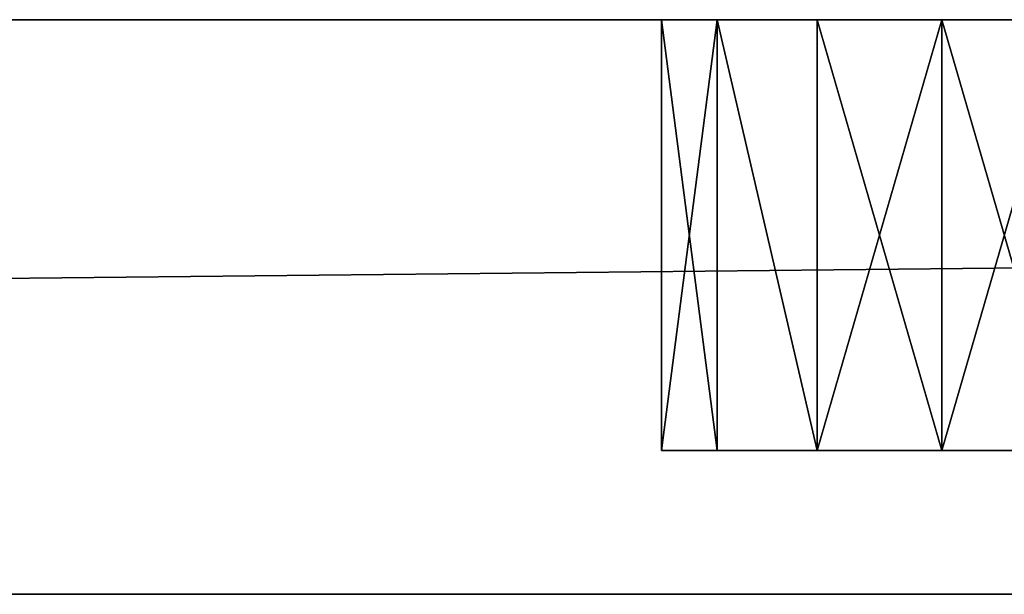
# Model space of a CAD drawing. Extents: x -225 to 225, y -18 to 4.
# Drawn here: x 20 to 26, y 0 to 4 of the extents above; entities that cross this region are included whole.
import ezdxf

# ---------------------------------------------------------------- set-up
doc = ezdxf.new("R2010")
doc.units = 0
doc.header["$MEASUREMENT"] = 0

msp = doc.modelspace()

# ---------------------------------------------------------------- linework, layer by layer
for points in [[(-195, 4, -160), (195, 4, -160), (-195, 0, -160)], [(-195, 0, -160), (195, 4, -160), (195, 0, -160)], [(195, 4, 160), (-195, 0, 160), (195, 0, 160)], [(195, 4, 160), (-195, 4, 160), (-195, 0, 160)], [(195, 4, -160), (-195, 4, -160), (0, 4, -119)], [(195, 4, 160), (0, 4, 119), (-195, 4, 160)], [(26, 4, -119), (0, 4, -119), (0.8678, 4, -118.802002)], [(195, 4, -160), (0, 4, -119), (26, 4, -119)], [(25.1322, 4, 118.802002), (0.8678, 4, 118.802002), (0, 4, 119)], [(26, 4, 119), (25.1322, 4, 118.802002), (0, 4, 119)], [(195, 4, 160), (26, 4, 119), (0, 4, 119)], [(25.1322, 4, -118.802002), (0.8678, 4, -118.802002), (1.5637, 4, -118.247002)], [(26, 4, -119), (0.8678, 4, -118.802002), (25.1322, 4, -118.802002)], [(24.4363, 4, 118.247002), (1.5637, 4, 118.247002), (0.8678, 4, 118.802002)], [(25.1322, 4, 118.802002), (24.4363, 4, 118.247002), (0.8678, 4, 118.802002)], [(25.1322, 4, -118.802002), (1.5637, 4, -118.247002), (24.4363, 4, -118.247002)], [(24.0501, 4, -117.445), (24.4363, 4, -118.247002), (1.5637, 4, -118.247002)], [(24.0501, 4, -117.445), (1.5637, 4, -118.247002), (1.9499, 4, -117.445)], [(24.4363, 4, 118.247002), (1.9499, 4, 117.445), (1.5637, 4, 118.247002)], [(13, 4, -106), (24.0501, 4, -117.445), (1.9499, 4, -117.445)], [(24.0501, 4, 117.445), (13, 4, 106), (1.9499, 4, 117.445)], [(24.4363, 4, 118.247002), (24.0501, 4, 117.445), (1.9499, 4, 117.445)], [(24.0501, 4, -116.555), (24.0501, 4, -117.445), (13, 4, -106)], [(13.8678, 4, -105.802002), (24.0501, 4, -116.555), (13, 4, -106)], [(24.0501, 4, -91.445), (13.8678, 4, -102.197998), (13, 4, -102)], [(24.0501, 4, -90.555), (13, 4, -102), (13, 4, -80)], [(24.0501, 4, -90.555), (24.0501, 4, -91.445), (13, 4, -102)], [(13.8678, 4, -79.801903), (24.0501, 4, -90.555), (13, 4, -80)], [(24.0501, 4, -65.445), (13.8678, 4, -76.198097), (13, 4, -76)], [(24.0501, 4, -64.555), (24.0501, 4, -65.445), (13, 4, -76)], [(24.0501, 4, -64.555), (13, 4, -76), (13, 4, -54)], [(13.8678, 4, -53.801899), (24.0501, 4, -64.555), (13, 4, -54)], [(24.0501, 4, -39.445), (13.8678, 4, -50.198101), (13, 4, -50)], [(24.0501, 4, -38.555), (13, 4, -50), (13, 4, -28)], [(24.0501, 4, -38.555), (24.0501, 4, -39.445), (13, 4, -50)], [(13.8678, 4, -27.801901), (24.0501, 4, -38.555), (13, 4, -28)], [(24.0501, 4, -13.445), (13.8678, 4, -24.198099), (13, 4, -24)], [(24.0501, 4, -12.555), (13, 4, -24), (13, 4, -2)], [(24.0501, 4, -12.555), (24.0501, 4, -13.445), (13, 4, -24)], [(13.8678, 4, -1.8019), (24.0501, 4, -12.555), (13, 4, -2)], [(24.0501, 4, 12.555), (13.8678, 4, 1.8019), (13, 4, 2)], [(24.0501, 4, 13.445), (13, 4, 2), (13, 4, 24)], [(24.0501, 4, 13.445), (24.0501, 4, 12.555), (13, 4, 2)], [(13.8678, 4, 24.198099), (24.0501, 4, 13.445), (13, 4, 24)], [(24.0501, 4, 38.555), (13.8678, 4, 27.801901), (13, 4, 28)], [(24.0501, 4, 39.445), (24.0501, 4, 38.555), (13, 4, 28)], [(24.0501, 4, 39.445), (13, 4, 28), (13, 4, 50)], [(13.8678, 4, 50.198101), (24.0501, 4, 39.445), (13, 4, 50)], [(24.0501, 4, 64.555), (13.8678, 4, 53.801899), (13, 4, 54)], [(24.0501, 4, 65.445), (13, 4, 54), (13, 4, 76)], [(24.0501, 4, 65.445), (24.0501, 4, 64.555), (13, 4, 54)], [(13.8678, 4, 76.198097), (24.0501, 4, 65.445), (13, 4, 76)], [(24.0501, 4, 90.555), (13.8678, 4, 79.801903), (13, 4, 80)], [(24.0501, 4, 91.445), (13, 4, 80), (13, 4, 102)], [(24.0501, 4, 91.445), (24.0501, 4, 90.555), (13, 4, 80)], [(13.8678, 4, 102.197998), (24.0501, 4, 91.445), (13, 4, 102)], [(24.0501, 4, 116.555), (13.8678, 4, 105.802002), (13, 4, 106)], [(24.0501, 4, 117.445), (24.0501, 4, 116.555), (13, 4, 106)], [(24.4363, 4, -115.752998), (24.0501, 4, -116.555), (13.8678, 4, -105.802002)], [(14.5637, 4, -105.247002), (24.4363, 4, -115.752998), (13.8678, 4, -105.802002)], [(24.4363, 4, -92.247002), (14.5637, 4, -102.752998), (13.8678, 4, -102.197998)], [(24.0501, 4, -91.445), (24.4363, 4, -92.247002), (13.8678, 4, -102.197998)], [(24.4363, 4, -89.752998), (24.0501, 4, -90.555), (13.8678, 4, -79.801903)], [(14.5637, 4, -79.247002), (24.4363, 4, -89.752998), (13.8678, 4, -79.801903)], [(24.4363, 4, -66.247002), (14.5637, 4, -76.752998), (13.8678, 4, -76.198097)], [(24.0501, 4, -65.445), (24.4363, 4, -66.247002), (13.8678, 4, -76.198097)], [(24.4363, 4, -63.752998), (24.0501, 4, -64.555), (13.8678, 4, -53.801899)], [(14.5637, 4, -53.247002), (24.4363, 4, -63.752998), (13.8678, 4, -53.801899)], [(24.4363, 4, -40.247002), (14.5637, 4, -50.752998), (13.8678, 4, -50.198101)], [(24.0501, 4, -39.445), (24.4363, 4, -40.247002), (13.8678, 4, -50.198101)], [(24.4363, 4, -37.752998), (24.0501, 4, -38.555), (13.8678, 4, -27.801901)], [(14.5637, 4, -27.247), (24.4363, 4, -37.752998), (13.8678, 4, -27.801901)], [(24.4363, 4, -14.247), (14.5637, 4, -24.753), (13.8678, 4, -24.198099)], [(24.0501, 4, -13.445), (24.4363, 4, -14.247), (13.8678, 4, -24.198099)], [(24.4363, 4, -11.753), (24.0501, 4, -12.555), (13.8678, 4, -1.8019)], [(14.5637, 4, -1.247), (24.4363, 4, -11.753), (13.8678, 4, -1.8019)], [(24.4363, 4, 11.753), (14.5637, 4, 1.247), (13.8678, 4, 1.8019)], [(24.0501, 4, 12.555), (24.4363, 4, 11.753), (13.8678, 4, 1.8019)], [(24.4363, 4, 14.247), (24.0501, 4, 13.445), (13.8678, 4, 24.198099)], [(14.5637, 4, 24.753), (24.4363, 4, 14.247), (13.8678, 4, 24.198099)], [(24.4363, 4, 37.752998), (14.5637, 4, 27.247), (13.8678, 4, 27.801901)], [(24.0501, 4, 38.555), (24.4363, 4, 37.752998), (13.8678, 4, 27.801901)], [(24.4363, 4, 40.247002), (24.0501, 4, 39.445), (13.8678, 4, 50.198101)], [(14.5637, 4, 50.752998), (24.4363, 4, 40.247002), (13.8678, 4, 50.198101)], [(24.4363, 4, 63.752998), (14.5637, 4, 53.247002), (13.8678, 4, 53.801899)], [(24.0501, 4, 64.555), (24.4363, 4, 63.752998), (13.8678, 4, 53.801899)], [(24.4363, 4, 66.247002), (24.0501, 4, 65.445), (13.8678, 4, 76.198097)], [(14.5637, 4, 76.752998), (24.4363, 4, 66.247002), (13.8678, 4, 76.198097)], [(24.4363, 4, 89.752998), (14.5637, 4, 79.247002), (13.8678, 4, 79.801903)], [(24.0501, 4, 90.555), (24.4363, 4, 89.752998), (13.8678, 4, 79.801903)], [(24.4363, 4, 92.247002), (24.0501, 4, 91.445), (13.8678, 4, 102.197998)], [(14.5637, 4, 102.752998), (24.4363, 4, 92.247002), (13.8678, 4, 102.197998)], [(24.4363, 4, 115.752998), (14.5637, 4, 105.247002), (13.8678, 4, 105.802002)], [(24.0501, 4, 116.555), (24.4363, 4, 115.752998), (13.8678, 4, 105.802002)], [(25.1322, 4, -115.197998), (24.4363, 4, -115.752998), (14.5637, 4, -105.247002)], [(14.9499, 4, -104.445), (25.1322, 4, -115.197998), (14.5637, 4, -105.247002)], [(25.1322, 4, -92.801903), (14.9499, 4, -103.555), (14.5637, 4, -102.752998)], [(25.1322, 4, -92.801903), (14.5637, 4, -102.752998), (24.4363, 4, -92.247002)], [(25.1322, 4, -89.198097), (24.4363, 4, -89.752998), (14.5637, 4, -79.247002)], [(14.9499, 4, -78.445), (25.1322, 4, -89.198097), (14.5637, 4, -79.247002)], [(25.1322, 4, -66.801903), (14.5637, 4, -76.752998), (24.4363, 4, -66.247002)], [(25.1322, 4, -66.801903), (14.9499, 4, -77.555), (14.5637, 4, -76.752998)], [(25.1322, 4, -63.198101), (24.4363, 4, -63.752998), (14.5637, 4, -53.247002)], [(14.9499, 4, -52.445), (25.1322, 4, -63.198101), (14.5637, 4, -53.247002)], [(25.1322, 4, -40.801899), (14.9499, 4, -51.555), (14.5637, 4, -50.752998)], [(25.1322, 4, -40.801899), (14.5637, 4, -50.752998), (24.4363, 4, -40.247002)], [(25.1322, 4, -37.198101), (24.4363, 4, -37.752998), (14.5637, 4, -27.247)], [(14.9499, 4, -26.445), (25.1322, 4, -37.198101), (14.5637, 4, -27.247)], [(25.1322, 4, -14.8019), (14.5637, 4, -24.753), (24.4363, 4, -14.247)], [(25.1322, 4, -14.8019), (14.9499, 4, -25.555), (14.5637, 4, -24.753)], [(25.1322, 4, -11.1981), (24.4363, 4, -11.753), (14.5637, 4, -1.247)], [(14.9499, 4, -0.445), (25.1322, 4, -11.1981), (14.5637, 4, -1.247)], [(25.1322, 4, 11.1981), (14.5637, 4, 1.247), (24.4363, 4, 11.753)], [(25.1322, 4, 11.1981), (14.9499, 4, 0.445), (14.5637, 4, 1.247)], [(25.1322, 4, 14.8019), (24.4363, 4, 14.247), (14.5637, 4, 24.753)], [(14.9499, 4, 25.555), (25.1322, 4, 14.8019), (14.5637, 4, 24.753)], [(25.1322, 4, 37.198101), (14.5637, 4, 27.247), (24.4363, 4, 37.752998)], [(25.1322, 4, 37.198101), (14.9499, 4, 26.445), (14.5637, 4, 27.247)], [(25.1322, 4, 40.801899), (24.4363, 4, 40.247002), (14.5637, 4, 50.752998)], [(14.9499, 4, 51.555), (25.1322, 4, 40.801899), (14.5637, 4, 50.752998)], [(25.1322, 4, 63.198101), (14.9499, 4, 52.445), (14.5637, 4, 53.247002)], [(25.1322, 4, 63.198101), (14.5637, 4, 53.247002), (24.4363, 4, 63.752998)], [(25.1322, 4, 66.801903), (24.4363, 4, 66.247002), (14.5637, 4, 76.752998)], [(14.9499, 4, 77.555), (25.1322, 4, 66.801903), (14.5637, 4, 76.752998)], [(25.1322, 4, 89.198097), (14.9499, 4, 78.445), (14.5637, 4, 79.247002)], [(25.1322, 4, 89.198097), (14.5637, 4, 79.247002), (24.4363, 4, 89.752998)], [(25.1322, 4, 92.801903), (24.4363, 4, 92.247002), (14.5637, 4, 102.752998)], [(14.9499, 4, 103.555), (25.1322, 4, 92.801903), (14.5637, 4, 102.752998)], [(25.1322, 4, 115.197998), (14.9499, 4, 104.445), (14.5637, 4, 105.247002)], [(25.1322, 4, 115.197998), (14.5637, 4, 105.247002), (24.4363, 4, 115.752998)], [(26, 4, -115), (25.1322, 4, -115.197998), (14.9499, 4, -104.445)], [(14.9499, 4, -103.555), (26, 4, -115), (14.9499, 4, -104.445)], [(26, 4, -93), (14.9499, 4, -103.555), (25.1322, 4, -92.801903)], [(26, 4, -93), (26, 4, -115), (14.9499, 4, -103.555)], [(26, 4, -89), (25.1322, 4, -89.198097), (14.9499, 4, -78.445)], [(26, 4, -67), (14.9499, 4, -77.555), (25.1322, 4, -66.801903)], [(26, 4, -67), (14.9499, 4, -78.445), (14.9499, 4, -77.555)], [(26, 4, -67), (26, 4, -89), (14.9499, 4, -78.445)], [(26, 4, -63), (25.1322, 4, -63.198101), (14.9499, 4, -52.445)], [(26, 4, -41), (14.9499, 4, -51.555), (25.1322, 4, -40.801899)], [(26, 4, -41), (14.9499, 4, -52.445), (14.9499, 4, -51.555)], [(26, 4, -41), (26, 4, -63), (14.9499, 4, -52.445)], [(26, 4, -37), (25.1322, 4, -37.198101), (14.9499, 4, -26.445)], [(14.9499, 4, -25.555), (26, 4, -37), (14.9499, 4, -26.445)], [(26, 4, -15), (26, 4, -37), (14.9499, 4, -25.555)], [(26, 4, -15), (14.9499, 4, -25.555), (25.1322, 4, -14.8019)], [(26, 4, -11), (25.1322, 4, -11.1981), (14.9499, 4, -0.445)], [(14.9499, 4, 0.445), (26, 4, -11), (14.9499, 4, -0.445)], [(26, 4, 11), (26, 4, -11), (14.9499, 4, 0.445)], [(26, 4, 11), (14.9499, 4, 0.445), (25.1322, 4, 11.1981)], [(26, 4, 15), (25.1322, 4, 14.8019), (14.9499, 4, 25.555)], [(26, 4, 37), (14.9499, 4, 26.445), (25.1322, 4, 37.198101)], [(26, 4, 37), (26, 4, 15), (14.9499, 4, 25.555)], [(26, 4, 37), (14.9499, 4, 25.555), (14.9499, 4, 26.445)], [(26, 4, 41), (25.1322, 4, 40.801899), (14.9499, 4, 51.555)], [(14.9499, 4, 52.445), (26, 4, 41), (14.9499, 4, 51.555)], [(26, 4, 63), (26, 4, 41), (14.9499, 4, 52.445)], [(26, 4, 63), (14.9499, 4, 52.445), (25.1322, 4, 63.198101)], [(26, 4, 67), (25.1322, 4, 66.801903), (14.9499, 4, 77.555)], [(26, 4, 89), (14.9499, 4, 78.445), (25.1322, 4, 89.198097)], [(26, 4, 89), (14.9499, 4, 77.555), (14.9499, 4, 78.445)], [(26, 4, 89), (26, 4, 67), (14.9499, 4, 77.555)], [(26, 4, 93), (25.1322, 4, 92.801903), (14.9499, 4, 103.555)], [(14.9499, 4, 104.445), (26, 4, 93), (14.9499, 4, 103.555)], [(26, 4, 115), (14.9499, 4, 104.445), (25.1322, 4, 115.197998)], [(26, 4, 115), (26, 4, 93), (14.9499, 4, 104.445)], [(24.4363, 1, -92.247002), (24.0501, 4, -91.445), (24.0501, 1, -91.445)], [(24.0501, 1, -91.445), (24.0501, 4, -91.445), (24.0501, 1, -90.555)], [(24.4363, 4, -92.247002), (24.0501, 4, -91.445), (24.4363, 1, -92.247002)], [(24.0501, 4, -91.445), (24.0501, 4, -90.555), (24.0501, 1, -90.555)], [(24.0501, 1, -90.555), (24.4363, 4, -89.752998), (24.4363, 1, -89.752998)], [(24.0501, 4, -90.555), (24.4363, 4, -89.752998), (24.0501, 1, -90.555)], [(24.4363, 1, -118.247002), (24.0501, 4, -117.445), (24.0501, 1, -117.445)], [(24.0501, 1, -117.445), (24.0501, 4, -117.445), (24.0501, 1, -116.555)], [(24.4363, 4, -118.247002), (24.0501, 4, -117.445), (24.4363, 1, -118.247002)], [(24.0501, 4, -117.445), (24.0501, 4, -116.555), (24.0501, 1, -116.555)], [(24.0501, 1, -116.555), (24.4363, 4, -115.752998), (24.4363, 1, -115.752998)], [(24.0501, 4, -116.555), (24.4363, 4, -115.752998), (24.0501, 1, -116.555)], [(24.4363, 1, -66.247002), (24.0501, 4, -65.445), (24.0501, 1, -65.445)], [(24.0501, 1, -65.445), (24.0501, 4, -65.445), (24.0501, 1, -64.555)], [(24.4363, 4, -66.247002), (24.0501, 4, -65.445), (24.4363, 1, -66.247002)], [(24.0501, 4, -65.445), (24.0501, 4, -64.555), (24.0501, 1, -64.555)], [(24.0501, 1, -64.555), (24.4363, 4, -63.752998), (24.4363, 1, -63.752998)], [(24.0501, 4, -64.555), (24.4363, 4, -63.752998), (24.0501, 1, -64.555)], [(24.4363, 1, -40.247002), (24.0501, 4, -39.445), (24.0501, 1, -39.445)], [(24.0501, 1, -39.445), (24.0501, 4, -39.445), (24.0501, 1, -38.555)], [(24.4363, 4, -40.247002), (24.0501, 4, -39.445), (24.4363, 1, -40.247002)], [(24.0501, 4, -39.445), (24.0501, 4, -38.555), (24.0501, 1, -38.555)], [(24.0501, 1, -38.555), (24.4363, 4, -37.752998), (24.4363, 1, -37.752998)], [(24.0501, 4, -38.555), (24.4363, 4, -37.752998), (24.0501, 1, -38.555)], [(24.4363, 1, -14.247), (24.0501, 4, -13.445), (24.0501, 1, -13.445)], [(24.0501, 1, -13.445), (24.0501, 4, -13.445), (24.0501, 1, -12.555)], [(24.4363, 4, -14.247), (24.0501, 4, -13.445), (24.4363, 1, -14.247)], [(24.0501, 4, -13.445), (24.0501, 4, -12.555), (24.0501, 1, -12.555)], [(24.0501, 1, -12.555), (24.4363, 4, -11.753), (24.4363, 1, -11.753)], [(24.0501, 4, -12.555), (24.4363, 4, -11.753), (24.0501, 1, -12.555)], [(24.4363, 1, 11.753), (24.0501, 4, 12.555), (24.0501, 1, 12.555)], [(24.0501, 1, 12.555), (24.0501, 4, 12.555), (24.0501, 1, 13.445)], [(24.4363, 4, 11.753), (24.0501, 4, 12.555), (24.4363, 1, 11.753)], [(24.0501, 4, 12.555), (24.0501, 4, 13.445), (24.0501, 1, 13.445)], [(24.0501, 1, 13.445), (24.4363, 4, 14.247), (24.4363, 1, 14.247)], [(24.0501, 4, 13.445), (24.4363, 4, 14.247), (24.0501, 1, 13.445)], [(24.4363, 1, 37.752998), (24.0501, 4, 38.555), (24.0501, 1, 38.555)], [(24.0501, 1, 38.555), (24.0501, 4, 38.555), (24.0501, 1, 39.445)], [(24.4363, 4, 37.752998), (24.0501, 4, 38.555), (24.4363, 1, 37.752998)], [(24.0501, 4, 38.555), (24.0501, 4, 39.445), (24.0501, 1, 39.445)], [(24.0501, 1, 39.445), (24.4363, 4, 40.247002), (24.4363, 1, 40.247002)], [(24.0501, 4, 39.445), (24.4363, 4, 40.247002), (24.0501, 1, 39.445)], [(24.4363, 1, 63.752998), (24.0501, 4, 64.555), (24.0501, 1, 64.555)], [(24.0501, 1, 64.555), (24.0501, 4, 64.555), (24.0501, 1, 65.445)], [(24.4363, 4, 63.752998), (24.0501, 4, 64.555), (24.4363, 1, 63.752998)], [(24.0501, 4, 64.555), (24.0501, 4, 65.445), (24.0501, 1, 65.445)], [(24.0501, 1, 65.445), (24.4363, 4, 66.247002), (24.4363, 1, 66.247002)], [(24.0501, 4, 65.445), (24.4363, 4, 66.247002), (24.0501, 1, 65.445)], [(24.4363, 1, 89.752998), (24.0501, 4, 90.555), (24.0501, 1, 90.555)], [(24.0501, 1, 90.555), (24.0501, 4, 90.555), (24.0501, 1, 91.445)], [(24.4363, 4, 89.752998), (24.0501, 4, 90.555), (24.4363, 1, 89.752998)], [(24.0501, 4, 90.555), (24.0501, 4, 91.445), (24.0501, 1, 91.445)], [(24.0501, 1, 91.445), (24.4363, 4, 92.247002), (24.4363, 1, 92.247002)], [(24.0501, 4, 91.445), (24.4363, 4, 92.247002), (24.0501, 1, 91.445)], [(24.4363, 1, 115.752998), (24.0501, 4, 116.555), (24.0501, 1, 116.555)], [(24.0501, 1, 116.555), (24.0501, 4, 116.555), (24.0501, 1, 117.445)], [(24.4363, 4, 115.752998), (24.0501, 4, 116.555), (24.4363, 1, 115.752998)], [(24.0501, 4, 116.555), (24.0501, 4, 117.445), (24.0501, 1, 117.445)], [(24.0501, 1, 117.445), (24.4363, 4, 118.247002), (24.4363, 1, 118.247002)], [(24.0501, 4, 117.445), (24.4363, 4, 118.247002), (24.0501, 1, 117.445)], [(25.1322, 1, -92.801903), (24.4363, 4, -92.247002), (24.4363, 1, -92.247002)], [(25.1322, 4, -92.801903), (24.4363, 4, -92.247002), (25.1322, 1, -92.801903)], [(24.4363, 1, -89.752998), (24.4363, 4, -89.752998), (25.1322, 1, -89.198097)], [(24.4363, 4, -89.752998), (25.1322, 4, -89.198097), (25.1322, 1, -89.198097)], [(25.1322, 1, -118.802002), (24.4363, 4, -118.247002), (24.4363, 1, -118.247002)], [(25.1322, 4, -118.802002), (24.4363, 4, -118.247002), (25.1322, 1, -118.802002)], [(24.4363, 1, -115.752998), (24.4363, 4, -115.752998), (25.1322, 1, -115.197998)], [(24.4363, 4, -115.752998), (25.1322, 4, -115.197998), (25.1322, 1, -115.197998)], [(25.1322, 1, -66.801903), (24.4363, 4, -66.247002), (24.4363, 1, -66.247002)], [(25.1322, 4, -66.801903), (24.4363, 4, -66.247002), (25.1322, 1, -66.801903)], [(24.4363, 1, -63.752998), (24.4363, 4, -63.752998), (25.1322, 1, -63.198101)], [(24.4363, 4, -63.752998), (25.1322, 4, -63.198101), (25.1322, 1, -63.198101)], [(25.1322, 1, -40.801899), (24.4363, 4, -40.247002), (24.4363, 1, -40.247002)], [(25.1322, 4, -40.801899), (24.4363, 4, -40.247002), (25.1322, 1, -40.801899)], [(24.4363, 1, -37.752998), (24.4363, 4, -37.752998), (25.1322, 1, -37.198101)], [(24.4363, 4, -37.752998), (25.1322, 4, -37.198101), (25.1322, 1, -37.198101)], [(25.1322, 1, -14.8019), (24.4363, 4, -14.247), (24.4363, 1, -14.247)], [(25.1322, 4, -14.8019), (24.4363, 4, -14.247), (25.1322, 1, -14.8019)], [(24.4363, 1, -11.753), (24.4363, 4, -11.753), (25.1322, 1, -11.1981)], [(24.4363, 4, -11.753), (25.1322, 4, -11.1981), (25.1322, 1, -11.1981)], [(25.1322, 1, 11.1981), (24.4363, 4, 11.753), (24.4363, 1, 11.753)], [(25.1322, 4, 11.1981), (24.4363, 4, 11.753), (25.1322, 1, 11.1981)], [(24.4363, 1, 14.247), (24.4363, 4, 14.247), (25.1322, 1, 14.8019)], [(24.4363, 4, 14.247), (25.1322, 4, 14.8019), (25.1322, 1, 14.8019)], [(25.1322, 1, 37.198101), (24.4363, 4, 37.752998), (24.4363, 1, 37.752998)], [(25.1322, 4, 37.198101), (24.4363, 4, 37.752998), (25.1322, 1, 37.198101)], [(24.4363, 1, 40.247002), (24.4363, 4, 40.247002), (25.1322, 1, 40.801899)], [(24.4363, 4, 40.247002), (25.1322, 4, 40.801899), (25.1322, 1, 40.801899)], [(25.1322, 1, 63.198101), (24.4363, 4, 63.752998), (24.4363, 1, 63.752998)], [(25.1322, 4, 63.198101), (24.4363, 4, 63.752998), (25.1322, 1, 63.198101)], [(24.4363, 1, 66.247002), (24.4363, 4, 66.247002), (25.1322, 1, 66.801903)], [(24.4363, 4, 66.247002), (25.1322, 4, 66.801903), (25.1322, 1, 66.801903)], [(25.1322, 1, 89.198097), (24.4363, 4, 89.752998), (24.4363, 1, 89.752998)], [(25.1322, 4, 89.198097), (24.4363, 4, 89.752998), (25.1322, 1, 89.198097)], [(24.4363, 1, 92.247002), (24.4363, 4, 92.247002), (25.1322, 1, 92.801903)], [(24.4363, 4, 92.247002), (25.1322, 4, 92.801903), (25.1322, 1, 92.801903)], [(25.1322, 1, 115.197998), (24.4363, 4, 115.752998), (24.4363, 1, 115.752998)], [(25.1322, 4, 115.197998), (24.4363, 4, 115.752998), (25.1322, 1, 115.197998)], [(24.4363, 1, 118.247002), (24.4363, 4, 118.247002), (25.1322, 1, 118.802002)], [(24.4363, 4, 118.247002), (25.1322, 4, 118.802002), (25.1322, 1, 118.802002)], [(26, 4, -93), (25.1322, 4, -92.801903), (26, 1, -93)], [(26, 1, -93), (25.1322, 4, -92.801903), (25.1322, 1, -92.801903)], [(25.1322, 1, -89.198097), (26, 4, -89), (26, 1, -89)], [(25.1322, 4, -89.198097), (26, 4, -89), (25.1322, 1, -89.198097)], [(26, 4, -119), (25.1322, 4, -118.802002), (26, 1, -119)], [(26, 1, -119), (25.1322, 4, -118.802002), (25.1322, 1, -118.802002)], [(25.1322, 1, -115.197998), (26, 4, -115), (26, 1, -115)], [(25.1322, 4, -115.197998), (26, 4, -115), (25.1322, 1, -115.197998)], [(26, 4, -67), (25.1322, 4, -66.801903), (26, 1, -67)], [(26, 1, -67), (25.1322, 4, -66.801903), (25.1322, 1, -66.801903)], [(25.1322, 1, -63.198101), (26, 4, -63), (26, 1, -63)], [(25.1322, 4, -63.198101), (26, 4, -63), (25.1322, 1, -63.198101)], [(26, 4, -41), (25.1322, 4, -40.801899), (26, 1, -41)], [(26, 1, -41), (25.1322, 4, -40.801899), (25.1322, 1, -40.801899)], [(25.1322, 1, -37.198101), (26, 4, -37), (26, 1, -37)], [(25.1322, 4, -37.198101), (26, 4, -37), (25.1322, 1, -37.198101)], [(26, 4, -15), (25.1322, 4, -14.8019), (26, 1, -15)], [(26, 1, -15), (25.1322, 4, -14.8019), (25.1322, 1, -14.8019)], [(25.1322, 1, -11.1981), (26, 4, -11), (26, 1, -11)], [(25.1322, 4, -11.1981), (26, 4, -11), (25.1322, 1, -11.1981)], [(26, 4, 11), (25.1322, 4, 11.1981), (26, 1, 11)], [(26, 1, 11), (25.1322, 4, 11.1981), (25.1322, 1, 11.1981)], [(25.1322, 1, 14.8019), (26, 4, 15), (26, 1, 15)], [(25.1322, 4, 14.8019), (26, 4, 15), (25.1322, 1, 14.8019)], [(26, 4, 37), (25.1322, 4, 37.198101), (26, 1, 37)], [(26, 1, 37), (25.1322, 4, 37.198101), (25.1322, 1, 37.198101)], [(25.1322, 1, 40.801899), (26, 4, 41), (26, 1, 41)], [(25.1322, 4, 40.801899), (26, 4, 41), (25.1322, 1, 40.801899)], [(26, 4, 63), (25.1322, 4, 63.198101), (26, 1, 63)], [(26, 1, 63), (25.1322, 4, 63.198101), (25.1322, 1, 63.198101)], [(25.1322, 1, 66.801903), (26, 4, 67), (26, 1, 67)], [(25.1322, 4, 66.801903), (26, 4, 67), (25.1322, 1, 66.801903)], [(26, 4, 89), (25.1322, 4, 89.198097), (26, 1, 89)], [(26, 1, 89), (25.1322, 4, 89.198097), (25.1322, 1, 89.198097)], [(25.1322, 1, 92.801903), (26, 4, 93), (26, 1, 93)], [(25.1322, 4, 92.801903), (26, 4, 93), (25.1322, 1, 92.801903)], [(26, 4, 115), (25.1322, 4, 115.197998), (26, 1, 115)], [(26, 1, 115), (25.1322, 4, 115.197998), (25.1322, 1, 115.197998)], [(25.1322, 1, 118.802002), (26, 4, 119), (26, 1, 119)], [(25.1322, 4, 118.802002), (26, 4, 119), (25.1322, 1, 118.802002)], [(26, 4, 119), (26.8678, 4, 118.802002), (26, 1, 119)], [(26, 1, 119), (26.8678, 4, 118.802002), (26.8678, 1, 118.802002)], [(26.8678, 1, 115.197998), (26, 4, 115), (26, 1, 115)], [(26.8678, 4, 115.197998), (26, 4, 115), (26.8678, 1, 115.197998)], [(26, 4, 93), (26.8678, 4, 92.801903), (26, 1, 93)], [(26, 1, 93), (26.8678, 4, 92.801903), (26.8678, 1, 92.801903)], [(26.8678, 1, 89.198097), (26, 4, 89), (26, 1, 89)], [(26.8678, 4, 89.198097), (26, 4, 89), (26.8678, 1, 89.198097)], [(26, 4, 67), (26.8678, 4, 66.801903), (26, 1, 67)], [(26, 1, 67), (26.8678, 4, 66.801903), (26.8678, 1, 66.801903)], [(26.8678, 1, 63.198101), (26, 4, 63), (26, 1, 63)], [(26.8678, 4, 63.198101), (26, 4, 63), (26.8678, 1, 63.198101)], [(26, 4, 41), (26.8678, 4, 40.801899), (26, 1, 41)], [(26, 1, 41), (26.8678, 4, 40.801899), (26.8678, 1, 40.801899)], [(26.8678, 1, 37.198101), (26, 4, 37), (26, 1, 37)], [(26.8678, 4, 37.198101), (26, 4, 37), (26.8678, 1, 37.198101)], [(26, 4, 15), (26.8678, 4, 14.8019), (26, 1, 15)], [(26, 1, 15), (26.8678, 4, 14.8019), (26.8678, 1, 14.8019)], [(26.8678, 1, 11.1981), (26, 4, 11), (26, 1, 11)], [(26.8678, 4, 11.1981), (26, 4, 11), (26.8678, 1, 11.1981)], [(26, 4, -11), (26.8678, 4, -11.1981), (26, 1, -11)], [(26, 1, -11), (26.8678, 4, -11.1981), (26.8678, 1, -11.1981)], [(26.8678, 1, -14.8019), (26, 4, -15), (26, 1, -15)], [(26.8678, 4, -14.8019), (26, 4, -15), (26.8678, 1, -14.8019)], [(26, 4, -37), (26.8678, 4, -37.198101), (26, 1, -37)], [(26, 1, -37), (26.8678, 4, -37.198101), (26.8678, 1, -37.198101)], [(26.8678, 1, -40.801899), (26, 4, -41), (26, 1, -41)], [(26.8678, 4, -40.801899), (26, 4, -41), (26.8678, 1, -40.801899)], [(26, 4, -63), (26.8678, 4, -63.198101), (26, 1, -63)], [(26, 1, -63), (26.8678, 4, -63.198101), (26.8678, 1, -63.198101)], [(26.8678, 1, -66.801903), (26, 4, -67), (26, 1, -67)], [(26.8678, 4, -66.801903), (26, 4, -67), (26.8678, 1, -66.801903)], [(26, 4, -115), (26.8678, 4, -115.197998), (26, 1, -115)], [(26, 1, -115), (26.8678, 4, -115.197998), (26.8678, 1, -115.197998)], [(26.8678, 1, -118.802002), (26, 4, -119), (26, 1, -119)], [(26.8678, 4, -118.802002), (26, 4, -119), (26.8678, 1, -118.802002)], [(37.050098, 4, -104.445), (26.8678, 4, -115.197998), (26, 4, -115)], [(52, 4, -119), (26, 4, -119), (26.8678, 4, -118.802002)], [(37.050098, 4, -103.555), (37.050098, 4, -104.445), (26, 4, -115)], [(37.050098, 4, -103.555), (26, 4, -115), (26, 4, -93)], [(26.8678, 4, -92.801903), (37.050098, 4, -103.555), (26, 4, -93)], [(37.050098, 4, -78.445), (26.8678, 4, -89.198097), (26, 4, -89)], [(37.050098, 4, -77.555), (26, 4, -89), (26, 4, -67)], [(37.050098, 4, -77.555), (37.050098, 4, -78.445), (26, 4, -89)], [(26.8678, 4, -66.801903), (37.050098, 4, -77.555), (26, 4, -67)], [(37.050098, 4, -52.445), (26.8678, 4, -63.198101), (26, 4, -63)], [(37.050098, 4, -51.555), (37.050098, 4, -52.445), (26, 4, -63)], [(37.050098, 4, -51.555), (26, 4, -63), (26, 4, -41)], [(26.8678, 4, -40.801899), (37.050098, 4, -51.555), (26, 4, -41)], [(37.050098, 4, -26.445), (26.8678, 4, -37.198101), (26, 4, -37)], [(37.050098, 4, -25.555), (37.050098, 4, -26.445), (26, 4, -37)], [(37.050098, 4, -25.555), (26, 4, -37), (26, 4, -15)], [(26.8678, 4, -14.8019), (37.050098, 4, -25.555), (26, 4, -15)], [(195, 4, -160), (26, 4, -119), (52, 4, -119)], [(37.050098, 4, -0.445), (26.8678, 4, -11.1981), (26, 4, -11)], [(37.050098, 4, 0.445), (26, 4, -11), (26, 4, 11)], [(37.050098, 4, 0.445), (37.050098, 4, -0.445), (26, 4, -11)], [(26.8678, 4, 11.1981), (37.050098, 4, 0.445), (26, 4, 11)], [(37.050098, 4, 25.555), (26.8678, 4, 14.8019), (26, 4, 15)], [(37.050098, 4, 26.445), (26, 4, 15), (26, 4, 37)], [(37.050098, 4, 26.445), (37.050098, 4, 25.555), (26, 4, 15)], [(26.8678, 4, 37.198101), (37.050098, 4, 26.445), (26, 4, 37)], [(37.050098, 4, 51.555), (26.8678, 4, 40.801899), (26, 4, 41)], [(37.050098, 4, 52.445), (26, 4, 41), (26, 4, 63)], [(37.050098, 4, 52.445), (37.050098, 4, 51.555), (26, 4, 41)], [(26.8678, 4, 63.198101), (37.050098, 4, 52.445), (26, 4, 63)], [(37.050098, 4, 77.555), (26.8678, 4, 66.801903), (26, 4, 67)], [(37.050098, 4, 78.445), (26, 4, 67), (26, 4, 89)], [(37.050098, 4, 78.445), (37.050098, 4, 77.555), (26, 4, 67)], [(26.8678, 4, 89.198097), (37.050098, 4, 78.445), (26, 4, 89)], [(37.050098, 4, 103.555), (26.8678, 4, 92.801903), (26, 4, 93)], [(37.050098, 4, 104.445), (26, 4, 93), (26, 4, 115)], [(37.050098, 4, 104.445), (37.050098, 4, 103.555), (26, 4, 93)], [(26.8678, 4, 115.197998), (37.050098, 4, 104.445), (26, 4, 115)], [(51.132198, 4, 118.802002), (26.8678, 4, 118.802002), (26, 4, 119)], [(52, 4, 119), (51.132198, 4, 118.802002), (26, 4, 119)], [(195, 4, 160), (52, 4, 119), (26, 4, 119)], [(26, 4, -89), (26.8678, 4, -89.198097), (26, 1, -89)], [(26, 1, -89), (26.8678, 4, -89.198097), (26.8678, 1, -89.198097)], [(26.8678, 1, -92.801903), (26, 4, -93), (26, 1, -93)], [(26.8678, 4, -92.801903), (26, 4, -93), (26.8678, 1, -92.801903)], [(24.0501, 1, 116.555), (25.1322, 1, 115.197998), (24.4363, 1, 115.752998)], [(26, 1, 119), (24.0501, 1, 116.555), (24.0501, 1, 117.445)], [(26, 1, 119), (24.0501, 1, 117.445), (24.4363, 1, 118.247002)], [(26, 1, 119), (25.1322, 1, 115.197998), (24.0501, 1, 116.555)], [(24.0501, 1, 90.555), (25.1322, 1, 89.198097), (24.4363, 1, 89.752998)], [(26, 1, 93), (24.0501, 1, 90.555), (24.0501, 1, 91.445)], [(26, 1, 93), (24.0501, 1, 91.445), (24.4363, 1, 92.247002)], [(26, 1, 93), (25.1322, 1, 89.198097), (24.0501, 1, 90.555)], [(24.0501, 1, 64.555), (25.1322, 1, 63.198101), (24.4363, 1, 63.752998)], [(26, 1, 67), (24.0501, 1, 64.555), (24.0501, 1, 65.445)], [(26, 1, 67), (24.0501, 1, 65.445), (24.4363, 1, 66.247002)], [(26, 1, 67), (25.1322, 1, 63.198101), (24.0501, 1, 64.555)], [(24.4363, 1, 40.247002), (24.4363, 1, 37.752998), (24.0501, 1, 38.555)], [(24.4363, 1, 40.247002), (24.0501, 1, 38.555), (24.0501, 1, 39.445)], [(24.4363, 1, 14.247), (24.4363, 1, 11.753), (24.0501, 1, 12.555)], [(24.4363, 1, 14.247), (24.0501, 1, 12.555), (24.0501, 1, 13.445)], [(24.4363, 1, -11.753), (24.4363, 1, -14.247), (24.0501, 1, -13.445)], [(24.4363, 1, -11.753), (24.0501, 1, -13.445), (24.0501, 1, -12.555)], [(24.4363, 1, -37.752998), (24.4363, 1, -40.247002), (24.0501, 1, -39.445)], [(24.4363, 1, -37.752998), (24.0501, 1, -39.445), (24.0501, 1, -38.555)], [(24.0501, 1, -65.445), (25.1322, 1, -66.801903), (24.4363, 1, -66.247002)], [(26, 1, -63), (24.0501, 1, -65.445), (24.0501, 1, -64.555)], [(26, 1, -63), (24.0501, 1, -64.555), (24.4363, 1, -63.752998)], [(26, 1, -63), (25.1322, 1, -66.801903), (24.0501, 1, -65.445)], [(24.0501, 1, -117.445), (25.1322, 1, -118.802002), (24.4363, 1, -118.247002)], [(26, 1, -115), (24.0501, 1, -117.445), (24.0501, 1, -116.555)], [(26, 1, -115), (24.0501, 1, -116.555), (24.4363, 1, -115.752998)], [(26, 1, -115), (25.1322, 1, -118.802002), (24.0501, 1, -117.445)], [(24.0501, 1, -91.445), (25.1322, 1, -92.801903), (24.4363, 1, -92.247002)], [(26, 1, -89), (24.0501, 1, -91.445), (24.0501, 1, -90.555)], [(26, 1, -89), (24.0501, 1, -90.555), (24.4363, 1, -89.752998)], [(26, 1, -89), (25.1322, 1, -92.801903), (24.0501, 1, -91.445)], [(26, 1, 119), (24.4363, 1, 118.247002), (25.1322, 1, 118.802002)], [(26, 1, 93), (24.4363, 1, 92.247002), (25.1322, 1, 92.801903)], [(26, 1, 67), (24.4363, 1, 66.247002), (25.1322, 1, 66.801903)], [(26, 1, 41), (25.1322, 1, 37.198101), (24.4363, 1, 37.752998)], [(26, 1, 41), (24.4363, 1, 40.247002), (25.1322, 1, 40.801899)], [(26, 1, 41), (24.4363, 1, 37.752998), (24.4363, 1, 40.247002)], [(26, 1, 15), (25.1322, 1, 11.1981), (24.4363, 1, 11.753)], [(26, 1, 15), (24.4363, 1, 14.247), (25.1322, 1, 14.8019)], [(26, 1, 15), (24.4363, 1, 11.753), (24.4363, 1, 14.247)], [(26, 1, -11), (25.1322, 1, -14.8019), (24.4363, 1, -14.247)], [(26, 1, -11), (24.4363, 1, -11.753), (25.1322, 1, -11.1981)], [(26, 1, -11), (24.4363, 1, -14.247), (24.4363, 1, -11.753)], [(26, 1, -37), (25.1322, 1, -40.801899), (24.4363, 1, -40.247002)], [(26, 1, -37), (24.4363, 1, -37.752998), (25.1322, 1, -37.198101)], [(26, 1, -37), (24.4363, 1, -40.247002), (24.4363, 1, -37.752998)], [(26, 1, -63), (24.4363, 1, -63.752998), (25.1322, 1, -63.198101)], [(26, 1, -115), (24.4363, 1, -115.752998), (25.1322, 1, -115.197998)], [(26, 1, -89), (24.4363, 1, -89.752998), (25.1322, 1, -89.198097)], [(26.8678, 1, 118.802002), (26, 1, 115), (25.1322, 1, 115.197998)], [(26.8678, 1, 118.802002), (25.1322, 1, 115.197998), (26, 1, 119)], [(26.8678, 1, 92.801903), (26, 1, 89), (25.1322, 1, 89.198097)], [(26.8678, 1, 92.801903), (25.1322, 1, 89.198097), (26, 1, 93)], [(26.8678, 1, 66.801903), (26, 1, 63), (25.1322, 1, 63.198101)], [(26.8678, 1, 66.801903), (25.1322, 1, 63.198101), (26, 1, 67)], [(26.8678, 1, 40.801899), (26, 1, 37), (25.1322, 1, 37.198101)], [(26.8678, 1, 40.801899), (25.1322, 1, 37.198101), (26, 1, 41)], [(26, 1, 15), (26, 1, 11), (25.1322, 1, 11.1981)], [(26, 1, -11), (26, 1, -15), (25.1322, 1, -14.8019)], [(26.8678, 1, -37.198101), (26, 1, -41), (25.1322, 1, -40.801899)], [(26.8678, 1, -37.198101), (25.1322, 1, -40.801899), (26, 1, -37)], [(26.8678, 1, -63.198101), (26, 1, -67), (25.1322, 1, -66.801903)], [(26.8678, 1, -63.198101), (25.1322, 1, -66.801903), (26, 1, -63)], [(26.8678, 1, -115.197998), (26, 1, -119), (25.1322, 1, -118.802002)], [(26.8678, 1, -115.197998), (25.1322, 1, -118.802002), (26, 1, -115)], [(26.8678, 1, -89.198097), (26, 1, -93), (25.1322, 1, -92.801903)], [(26.8678, 1, -89.198097), (25.1322, 1, -92.801903), (26, 1, -89)], [(27.5637, 1, 115.752998), (26.8678, 1, 115.197998), (26, 1, 115)], [(27.5637, 1, 118.247002), (27.5637, 1, 115.752998), (26, 1, 115)], [(27.5637, 1, 118.247002), (26, 1, 115), (26.8678, 1, 118.802002)], [(27.5637, 1, 89.752998), (26.8678, 1, 89.198097), (26, 1, 89)], [(27.5637, 1, 92.247002), (27.5637, 1, 89.752998), (26, 1, 89)], [(27.5637, 1, 92.247002), (26, 1, 89), (26.8678, 1, 92.801903)], [(27.5637, 1, 63.752998), (26.8678, 1, 63.198101), (26, 1, 63)], [(27.5637, 1, 66.247002), (27.5637, 1, 63.752998), (26, 1, 63)], [(27.5637, 1, 66.247002), (26, 1, 63), (26.8678, 1, 66.801903)], [(26.8678, 1, 40.801899), (26.8678, 1, 37.198101), (26, 1, 37)], [(27.5637, 1, 14.247), (26, 1, 15), (26.8678, 1, 14.8019)], [(27.5637, 1, 14.247), (26.8678, 1, 11.1981), (26, 1, 11)], [(27.5637, 1, 14.247), (26, 1, 11), (26, 1, 15)], [(27.5637, 1, -11.753), (26, 1, -11), (26.8678, 1, -11.1981)], [(27.5637, 1, -11.753), (26.8678, 1, -14.8019), (26, 1, -15)], [(27.5637, 1, -11.753), (26, 1, -15), (26, 1, -11)], [(26.8678, 1, -37.198101), (26.8678, 1, -40.801899), (26, 1, -41)], [(27.5637, 1, -66.247002), (26.8678, 1, -66.801903), (26, 1, -67)], [(27.5637, 1, -63.752998), (27.5637, 1, -66.247002), (26, 1, -67)], [(27.5637, 1, -63.752998), (26, 1, -67), (26.8678, 1, -63.198101)], [(27.5637, 1, -118.247002), (26.8678, 1, -118.802002), (26, 1, -119)], [(27.5637, 1, -115.752998), (27.5637, 1, -118.247002), (26, 1, -119)], [(27.5637, 1, -115.752998), (26, 1, -119), (26.8678, 1, -115.197998)], [(27.5637, 1, -92.247002), (26.8678, 1, -92.801903), (26, 1, -93)], [(27.5637, 1, -89.752998), (27.5637, 1, -92.247002), (26, 1, -93)], [(27.5637, 1, -89.752998), (26, 1, -93), (26.8678, 1, -89.198097)], [(-195, 0, -160), (195, 0, -160), (-191.100006, 0, -130.889999)], [(-191.100006, 0, 130.889999), (191.100006, 0, 130.889999), (-195, 0, 160)], [(191.100006, 0, 130.889999), (195, 0, 160), (-195, 0, 160)], [(-191.100006, 0, -129.110001), (191.873001, 0, -127.505997), (-191.873001, 0, -127.505997)], [(-191.873001, 0, -127.505997), (191.873001, 0, 127.505997), (-191.873001, 0, 127.505997)], [(191.873001, 0, -127.505997), (191.873001, 0, 127.505997), (-191.873001, 0, -127.505997)], [(-191.873001, 0, 127.505997), (191.100006, 0, 129.110001), (-191.100006, 0, 129.110001)], [(191.873001, 0, 127.505997), (191.100006, 0, 129.110001), (-191.873001, 0, 127.505997)], [(195, 0, -160), (191.100006, 0, -130.889999), (-191.100006, 0, -130.889999)], [(-191.100006, 0, -130.889999), (191.100006, 0, -129.110001), (-191.100006, 0, -129.110001)], [(191.100006, 0, -130.889999), (191.100006, 0, -129.110001), (-191.100006, 0, -130.889999)], [(191.100006, 0, -129.110001), (191.873001, 0, -127.505997), (-191.100006, 0, -129.110001)], [(-191.100006, 0, 129.110001), (191.100006, 0, 129.110001), (-191.100006, 0, 130.889999)], [(191.100006, 0, 129.110001), (191.100006, 0, 130.889999), (-191.100006, 0, 130.889999)]]:
    msp.add_3dface(points)

doc.saveas('drawing.dxf')
